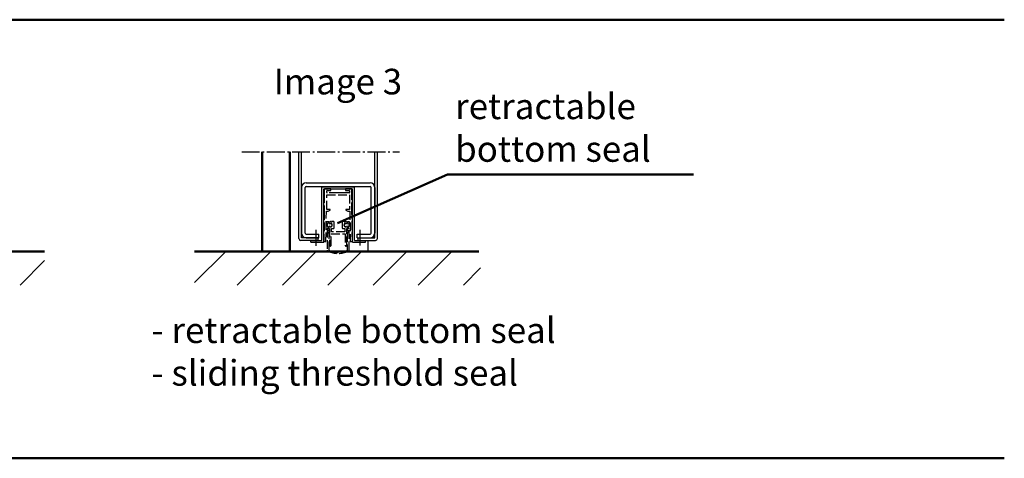
# Model space of a CAD drawing. Extents: x -3061 to 556, y 561 to 4407.
# Drawn here: x 18 to 556, y 1041 to 1281 of the extents above; entities that cross this region are included whole.
import ezdxf

# ---------------------------------------------------------------- set-up
doc = ezdxf.new("R2010")
doc.units = 0
for name, pattern in [('AM_DIN_F_W050', [6.25, 4.75, -1.5]), ('AM_DIN_G_W050', [13.75, 9.75, -1.5, 1, -1.5]), ('GEN7', [13.75, 9.75, -1.5, 1, -1.5])]:
    doc.linetypes.add(name, pattern=pattern)
doc.layers.get('0').update_dxf_attribs({"linetype": 'CONTINUOUS'})
doc.layers.add('7', color=4, linetype='GEN7')
for name, color, linetype, lineweight in [('AM_0', 7, 'CONTINUOUS', 50), ('AM_2', 5, 'CONTINUOUS', 50), ('AM_3', 6, 'AM_DIN_F_W050', 25), ('AM_6', 2, 'CONTINUOUS', 35), ('AM_7', 4, 'AM_DIN_G_W050', 25), ('AM_8', 1, 'CONTINUOUS', 25)]:
    doc.layers.add(name, color=color, linetype=linetype, lineweight=lineweight)
doc.styles.get("Standard").update_dxf_attribs({"font": 'arial.ttf'})

# ---------------------------------------------------------------- blocks, each defined once
blk = doc.blocks.new('C-PROFIL')
for p, q in [((0, 12.5), (0, -12.5)), ((2, -12.5), (2, 12.5)), ((2.5, 15), (37.5, 15)), ((2.5, 13), (37.5, 13)), ((38, -12.5), (38, 12.5)), ((40, 12.5), (40, -12.5)), ((2.5, -13), (9.5, -13)), ((2.5, -15), (9.5, -15)), ((9.5, -15), (9.5, -13)), ((30.5, -15), (30.5, -13)), ((30.5, -13), (37.5, -13)), ((30.5, -15), (37.5, -15))]:
    blk.add_line(p, q)
for centre, radius, start, end in [((2.5, 12.5), 2.5, 90, 180), ((2.5, 12.5), 0.5, 90, 180), ((37.5, 12.5), 2.5, 0, 90), ((37.5, 12.5), 0.5, 0, 90), ((2.5, -12.5), 2.5, 180, 270), ((2.5, -12.5), 0.5, 180, 270), ((37.5, -12.5), 0.5, 270, 0), ((37.5, -12.5), 2.5, 270, 0)]:
    blk.add_arc(centre, radius, start, end)
blk = doc.blocks.new('SE21-BF')
at = {"layer": 'AM_3'}
for p, q in [((79.71, 257.84), (79.71, 255.74)), ((79.71, 255.34), (79.71, 246.05)), ((83.06, 258.34), (80.21, 258.34)), ((81.01, 256.24), (81.01, 257.14)), ((81.01, 255.04), (93.51, 255.04)), ((81.01, 247.04), (81.01, 255.04)), ((81.21, 257.34), (83.06, 257.34)), ((93.31, 256.04), (81.21, 256.04)), ((83.26, 257.54), (83.26, 258.14)), ((91.26, 256.04), (83.26, 256.04)), ((91.26, 258.14), (91.26, 257.54)), ((94.31, 258.34), (91.46, 258.34)), ((91.46, 257.34), (93.31, 257.34)), ((93.51, 257.14), (93.51, 256.24)), ((93.51, 255.04), (93.51, 247.04)), ((94.81, 255.74), (94.81, 257.84)), ((94.81, 246.05), (94.81, 255.34)), ((79.71, 246.05), (79.46, 229.54)), ((80.61, 229.54), (80.86, 246.04)), ((80.86, 246.04), (81.77, 246.04)), ((82.76, 247.04), (81.01, 247.04)), ((81.77, 246.04), (82.86, 246.66)), ((91.56, 246.66), (92.64, 246.04)), ((93.51, 247.04), (91.66, 247.04)), ((92.64, 246.04), (93.66, 246.04)), ((93.66, 246.04), (93.91, 229.54)), ((95.06, 229.54), (94.81, 246.05)), ((82.21, 240.18), (81.11, 240.18)), ((81.11, 240.18), (81.21, 239.18)), ((81.21, 239.18), (81.21, 237.86)), ((83.06, 240.47), (82.21, 239.98)), ((82.21, 239.37), (82.21, 240.18)), ((82.21, 236.17), (82.21, 237.57)), ((82.68, 239.36), (82.55, 239.23)), ((82.55, 237.71), (82.68, 237.58)), ((83.97, 238.65), (82.96, 239.39)), ((82.96, 237.56), (83.97, 238.29)), ((83.61, 240.47), (83.06, 240.47)), ((84.56, 240.47), (84.01, 240.47)), ((85.06, 236.92), (85.06, 239.97)), ((89.46, 239.97), (89.46, 236.92)), ((90.51, 240.47), (89.96, 240.47)), ((91.55, 239.39), (90.55, 238.65)), ((90.55, 238.29), (91.55, 237.56)), ((91.46, 240.47), (90.91, 240.47)), ((92.3, 239.98), (91.46, 240.47)), ((91.96, 239.23), (91.83, 239.36)), ((91.83, 237.58), (91.96, 237.71)), ((93.41, 240.18), (92.3, 240.18)), ((92.3, 240.18), (92.3, 239.37)), ((92.3, 237.57), (92.3, 236.17)), ((93.31, 239.18), (93.41, 240.18)), ((93.31, 237.86), (93.31, 239.18)), ((81.21, 236.48), (81.21, 224.72)), ((82.31, 236.07), (82.21, 236.17)), ((82.31, 235.57), (82.31, 236.07)), ((82.36, 224.66), (82.36, 234.07)), ((82.46, 236.57), (82.46, 227.47)), ((83.46, 227.47), (83.46, 233.72)), ((83.46, 233.72), (91.06, 233.72)), ((83.56, 236.62), (84.76, 236.62)), ((83.56, 234.72), (83.56, 236.62)), ((90.96, 234.72), (83.56, 234.72)), ((89.76, 236.62), (90.96, 236.62)), ((90.96, 236.62), (90.96, 234.72)), ((91.06, 233.72), (91.06, 227.47)), ((92.06, 227.47), (92.06, 236.56)), ((92.15, 234.07), (92.15, 224.66)), ((92.3, 236.17), (92.2, 236.07)), ((92.2, 236.07), (92.2, 235.57)), ((93.31, 224.73), (93.31, 236.48)), ((79.46, 229.54), (80.61, 229.54)), ((93.91, 229.54), (95.06, 229.54))]:
    blk.add_line(p, q, dxfattribs=at)
for centre, radius, start, end in [((80.21, 257.84), 0.5, 136.1789, 180), ((79.71, 255.54), 0.2, 270, 90), ((80.21, 257.84), 0.5, 90, 136.1789), ((81.21, 257.14), 0.2, 90, 180), ((81.21, 256.24), 0.2, 180, 270), ((83.06, 258.14), 0.2, 0, 90), ((83.06, 257.54), 0.2, 270, 0), ((91.46, 258.14), 0.2, 90, 180), ((91.46, 257.54), 0.2, 180, 270), ((93.31, 257.14), 0.2, 0, 90), ((93.31, 256.24), 0.2, 270, 0), ((94.31, 257.84), 0.5, 47.2739, 90), ((94.81, 255.54), 0.2, 90, 270), ((94.31, 257.84), 0.5, 0, 47.2739), ((82.76, 246.84), 0.2, 300, 90), ((91.66, 246.84), 0.2, 90, 240), ((81.31, 237.86), 0.1, 180, 261.7868), ((81.21, 237.17), 0.6, 278.2132, 81.7868), ((82.41, 239.37), 0.2, 180, 315.3305), ((82.41, 237.57), 0.2, 44.6695, 180), ((83.06, 238.47), 1, 1.879, 134.856), ((83.06, 238.47), 1, 225.4522, 357.7616), ((82.83, 239.23), 0.2, 50.234, 138.5992), ((82.83, 237.71), 0.2, 221.4008, 309.766), ((83.81, 240.47), 0.2, 180, 0), ((83.84, 238.47), 0.22, 305.3194, 54.6806), ((84.56, 239.97), 0.5, 0, 90), ((89.96, 239.97), 0.5, 90, 180), ((90.67, 238.47), 0.22, 125.3194, 234.6806), ((91.46, 238.47), 1, 45.3348, 177.1983), ((91.46, 238.47), 1, 182.8017, 314.6652), ((90.71, 240.47), 0.2, 180, 0), ((91.68, 239.23), 0.2, 41.4008, 129.766), ((91.68, 237.71), 0.2, 230.234, 318.5992), ((92.1, 239.37), 0.2, 224.6695, 0), ((92.1, 237.57), 0.2, 0, 135.3305), ((93.31, 237.17), 0.6, 98.2132, 261.7868), ((93.21, 237.86), 0.1, 278.2132, 0), ((81.31, 236.48), 0.1, 98.2132, 180), ((82.26, 234.82), 0.652, 93.8128, 269.9855), ((83.06, 238.47), 2, 244.9419, 252.5411), ((82.21, 235.57), 0.1, 273.8128, 0), ((82.26, 234.07), 0.1, 0, 89.9855), ((84.76, 236.92), 0.3, 270, 0), ((89.76, 236.92), 0.3, 180, 270), ((91.46, 238.47), 2, 287.4255, 294.9933), ((92.25, 234.07), 0.1, 90.0145, 180), ((92.3, 235.57), 0.1, 180, 266.1872), ((92.25, 234.82), 0.652, 270.0145, 86.1872), ((93.21, 236.48), 0.1, 0, 81.7868), ((82.96, 227.47), 0.5, 180, 0), ((91.56, 227.47), 0.5, 180, 0), ((81.96, 224.72), 0.75, 180, 247.8332), ((87.26, 237.73), 14.8, 247.8332, 292.1727), ((82.86, 224.66), 0.5, 180, 251.4164), ((87.26, 237.73), 14.3, 251.4164, 288.5895), ((91.65, 224.66), 0.5, 288.5895, 0), ((92.56, 224.73), 0.75, 292.1727, 0)]:
    blk.add_arc(centre, radius, start, end, dxfattribs=at)

msp = doc.modelspace()

# ---------------------------------------------------------------- hatches: boundary and pattern name
at = {"layer": 'AM_8'}
h = msp.add_hatch(dxfattribs=at)
h.set_pattern_fill('_U', color=256, scale=17.5, angle=45, style=0, pattern_type=0)
h.set_pattern_definition([(45, (-1344.228, -3.025), (-12.37437, 12.37437), [])])
h.paths.add_polyline_path([(-124.423, 1136.259), (31.166, 1136.259), (31.166, 1154.665), (-124.423, 1154.665)])
h = msp.add_hatch(dxfattribs=at)
h.set_pattern_fill('_U', color=256, scale=17.5, angle=45, style=0, pattern_type=0)
h.set_pattern_definition([(45, (-1398.694, -3.025), (-12.37437, 12.37437), [])])
h.paths.add_polyline_path([(113.146, 1136.259), (269.643, 1136.259), (269.643, 1154.665), (113.146, 1154.665)])

# ---------------------------------------------------------------- linework, layer by layer
for p, q in [((170.226, 1161.665), (170.226, 1209.235)), ((171.726, 1162.165), (171.726, 1209.235)), ((211.726, 1162.165), (211.726, 1209.235)), ((213.226, 1190.515), (213.226, 1209.235)), ((213.226, 1161.665), (213.226, 1209.235)), ((182.826, 1160.665), (182.826, 1189.965)), ((182.826, 1189.965), (200.626, 1189.965)), ((183.826, 1188.965), (199.626, 1188.965)), ((183.826, 1159.665), (183.826, 1188.965)), ((199.626, 1159.665), (199.626, 1188.965)), ((200.626, 1160.665), (200.626, 1189.965)), ((180.726, 1160.665), (171.226, 1160.665)), ((180.726, 1162.165), (171.726, 1162.165)), ((176.726, 1159.665), (176.726, 1160.665)), ((176.726, 1160.665), (182.826, 1160.665)), ((176.726, 1159.665), (183.826, 1159.665)), ((180.726, 1160.665), (180.726, 1162.165)), ((199.626, 1159.665), (206.726, 1159.665)), ((200.626, 1160.665), (206.726, 1160.665)), ((202.726, 1160.665), (202.726, 1162.165)), ((202.726, 1160.665), (212.226, 1160.665)), ((203.726, 1162.165), (211.726, 1162.165)), ((206.726, 1159.665), (206.726, 1160.665)), ((208.226, 1154.665), (208.226, 1160.665))]:
    msp.add_line(p, q)
for centre, start, end in [((171.226, 1161.665), 180, 270), ((212.226, 1161.665), 270, 0)]:
    msp.add_arc(centre, 1, start, end)
at = {"layer": '7'}
for p, q in [((179.726, 1157.624), (179.726, 1166.391)), ((203.726, 1157.917), (203.726, 1166.391))]:
    msp.add_line(p, q, dxfattribs=at)
at = {"layer": 'AM_0'}
for p, q in [((150.226, 1154.665), (150.226, 1209.235)), ((165.226, 1154.665), (165.226, 1209.235)), ((251.501, 1196.767), (191.408, 1170.112)), ((386.169, 1196.767), (251.501, 1196.767))]:
    msp.add_line(p, q, dxfattribs=at)
msp.add_point((165.226, 1154.665), dxfattribs=at)
at = {"layer": 'AM_2', "color": 11}
for p, q in [((-703.892, 1281.451), (556.108, 1281.451)), ((-703.892, 1041.451), (556.108, 1041.451))]:
    msp.add_line(p, q, dxfattribs=at)
at = {"layer": 'AM_2'}
for p, q in [((-124.423, 1154.665), (31.166, 1154.665)), ((113.146, 1154.665), (268.735, 1154.665))]:
    msp.add_line(p, q, dxfattribs=at)
at = {"layer": 'AM_7'}
msp.add_line((139.063, 1209.235), (225.363, 1209.235), dxfattribs=at)

# ---------------------------------------------------------------- block references
msp.add_blockref('C-PROFIL', (171.726, 1177.165))
at = {"layer": 'AM_0', "color": 0, "lineweight": 0}
msp.add_blockref('SE21-BF', (104.469, 930.629), dxfattribs=at).dxf.unprotected_set("ltscale", 0)

# ---------------------------------------------------------------- texts
at = {"layer": 'AM_6', "char_height": 14, "attachment_point": 1}
for s, insert, width in [('Image{\\fArial|b1|i0|c0|p34; 3}', (156.468, 1254.578), 125), ('retractable\\Pbottom seal', (255.726, 1241.042), 420), ('- retractable bottom seal\\P- sliding threshold seal', (89.657, 1118.532), 419.9998)]:
    msp.add_mtext(s, dxfattribs=dict(at, insert=insert, width=width))

doc.saveas('drawing.dxf')
